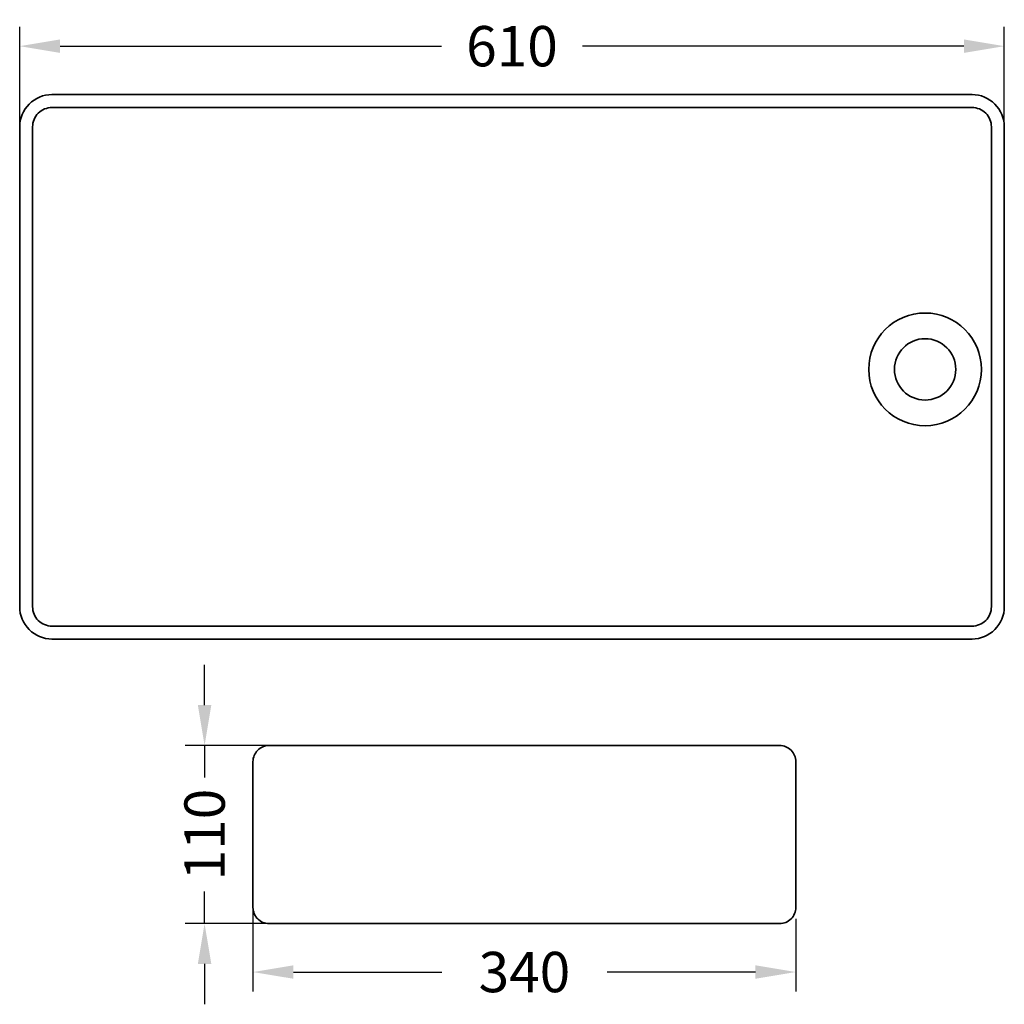
# Model space of a CAD drawing. Units: millimetres. Extents: x 3365 to 3975, y 658 to 1268.
import ezdxf

# ---------------------------------------------------------------- set-up
doc = ezdxf.new("R2010")
doc.units = ezdxf.units.MM
doc.header["$LTSCALE"] = 0.1
doc.layers.get('Defpoints').update_dxf_attribs({"color": 251})
doc.styles.add('BLAIR ITC', font='blair-itc-medium.ttf', dxfattribs={"height": 25})
doc.dimstyles.new('BLAIR ITC', dxfattribs={"dimtxt": 25, "dimasz": 25, "dimexe": 12, "dimexo": 7, "dimgap": 8, "dimtad": 0, "dimdec": 0, "dimdsep": 46, "dimtxsty": 'BLAIR ITC', "dimcen": 0.09, "dimclrd": 8, "dimclre": 8, "dimclrt": 256, "dimadec": 0, "dimazin": 0, "dimtfac": 1, "dimtdec": 0, "dimtmove": 0, "dimatfit": 3, "dimfxl": 1, "dimtolj": 1, "dimtzin": 0, "dimarcsym": 0})

# ---------------------------------------------------------------- blocks, each defined once
blk = doc.blocks.new('*D19')
at = {"color": 8, "lineweight": -2, "transparency": 16777216}
for p, q in [((3509.41, 743.21), (3509.41, 666.2)), ((3845.71, 711.2), (3845.71, 666.2)), ((3534.41, 678.2), (3626.35, 678.2)), ((3820.71, 678.2), (3728.78, 678.2))]:
    blk.add_line(p, q, dxfattribs=at)
at = {"color": 8, "transparency": 16777216}
for points in [[(3534.41, 682.37), (3534.41, 674.04), (3509.41, 678.2)], [(3820.71, 682.37), (3820.71, 674.04), (3845.71, 678.2)]]:
    blk.add_solid(points, dxfattribs=at)
at = {"layer": 'Defpoints', "color": 0, "transparency": 16777216}
for p in [(3509.41, 750.21), (3845.71, 718.2), (3845.71, 678.2)]:
    blk.add_point(p, dxfattribs=at)
at = {"lineweight": 35, "transparency": 16777216, "insert": (3677.56, 678.2), "char_height": 25, "attachment_point": 5, "style": 'BLAIR ITC'}
blk.add_mtext('\\A1;340', dxfattribs=at)
blk = doc.blocks.new('*D20')
at = {"color": 8, "lineweight": -2, "transparency": 16777216}
for p, q in [((3479.41, 843.57), (3479.41, 868.57)), ((3565.77, 818.57), (3467.41, 818.57)), ((3479.41, 818.57), (3479.41, 798.73)), ((3479.41, 708.2), (3479.41, 728.04)), ((3527.39, 708.2), (3467.41, 708.2)), ((3479.41, 683.2), (3479.41, 658.2))]:
    blk.add_line(p, q, dxfattribs=at)
at = {"color": 8, "transparency": 16777216}
for points in [[(3475.25, 843.57), (3483.58, 843.57), (3479.41, 818.57)], [(3475.25, 683.2), (3483.58, 683.2), (3479.41, 708.2)]]:
    blk.add_solid(points, dxfattribs=at)
at = {"layer": 'Defpoints', "color": 0, "transparency": 16777216}
for p in [(3572.77, 818.57), (3479.41, 708.2), (3534.39, 708.2)]:
    blk.add_point(p, dxfattribs=at)
at = {"lineweight": 35, "transparency": 16777216, "insert": (3479.41, 763.38), "char_height": 25, "attachment_point": 5, "rotation": 90, "style": 'BLAIR ITC'}
blk.add_mtext('\\A1;110', dxfattribs=at)
blk = doc.blocks.new('*D21')
at = {"color": 8, "lineweight": -2, "transparency": 16777216}
for p, q in [((3364.87, 1192.94), (3364.87, 1263.86)), ((3974.87, 1192.94), (3974.87, 1263.86)), ((3389.87, 1251.86), (3626.17, 1251.86)), ((3949.87, 1251.86), (3713.58, 1251.86))]:
    blk.add_line(p, q, dxfattribs=at)
at = {"color": 8, "transparency": 16777216}
for points in [[(3389.87, 1256.03), (3389.87, 1247.7), (3364.87, 1251.86)], [(3949.87, 1256.03), (3949.87, 1247.7), (3974.87, 1251.86)]]:
    blk.add_solid(points, dxfattribs=at)
at = {"layer": 'Defpoints', "color": 0, "transparency": 16777216}
for p in [(3364.87, 1251.86), (3364.87, 1185.94), (3974.87, 1185.94)]:
    blk.add_point(p, dxfattribs=at)
at = {"lineweight": 35, "transparency": 16777216, "insert": (3669.87, 1251.86), "char_height": 25, "attachment_point": 5, "style": 'BLAIR ITC'}
blk.add_mtext('\\A1;610', dxfattribs=at)

msp = doc.modelspace()

# ---------------------------------------------------------------- linework, layer by layer
at = {"linetype": 'Continuous', "lineweight": 35}
for points in [[(3384.87, 1221.86), (3954.87, 1221.86, -0.414214), (3974.87, 1201.86), (3974.87, 904.53, -0.414214), (3954.87, 884.53), (3384.87, 884.53, -0.414214), (3364.87, 904.53), (3364.87, 1201.86, -0.414214)], [(3384.87, 1213.86), (3954.87, 1213.86, -0.414214), (3966.87, 1201.86), (3966.87, 904.53, -0.414214), (3954.87, 892.53), (3384.87, 892.53, -0.414214), (3372.87, 904.53), (3372.87, 1201.86, -0.414214)], [(3519.41, 818.57), (3835.71, 818.57, -0.414214), (3845.71, 808.57), (3845.71, 718.2, -0.414214), (3835.71, 708.2), (3519.41, 708.2, -0.414214), (3509.41, 718.2), (3509.41, 808.57, -0.414214)]]:
    msp.add_lwpolyline(points, format="xyb", close=True, dxfattribs=at)
for radius in [34.92, 19]:
    msp.add_circle((3925.8, 1051.61), radius, dxfattribs=at)

# ---------------------------------------------------------------- dimensions: what is measured, and where the dimension line sits
at = {"lineweight": 35}
dim = msp.add_linear_dim(base=(3364.87, 1251.86), p1=(3974.87, 1185.94), p2=(3364.87, 1185.94), dimstyle='BLAIR ITC', dxfattribs=at)
dim.commit()
dim.dimension.update_dxf_attribs({"geometry": '*D21', "text_midpoint": (3669.87, 1251.86)})
dim = msp.add_linear_dim(base=(3479.41, 708.2), p1=(3572.77, 818.57), p2=(3534.39, 708.2), angle=90, text='110', dimstyle='BLAIR ITC', dxfattribs=at)
dim.commit()
dim.dimension.update_dxf_attribs({"geometry": '*D20', "text_midpoint": (3479.41, 763.38)})
dim = msp.add_linear_dim(base=(3845.71, 678.2), p1=(3509.41, 750.21), p2=(3845.71, 718.2), text='340', dimstyle='BLAIR ITC', dxfattribs=at)
dim.commit()
dim.dimension.update_dxf_attribs({"geometry": '*D19', "text_midpoint": (3677.56, 678.2)})

doc.saveas('drawing.dxf')
